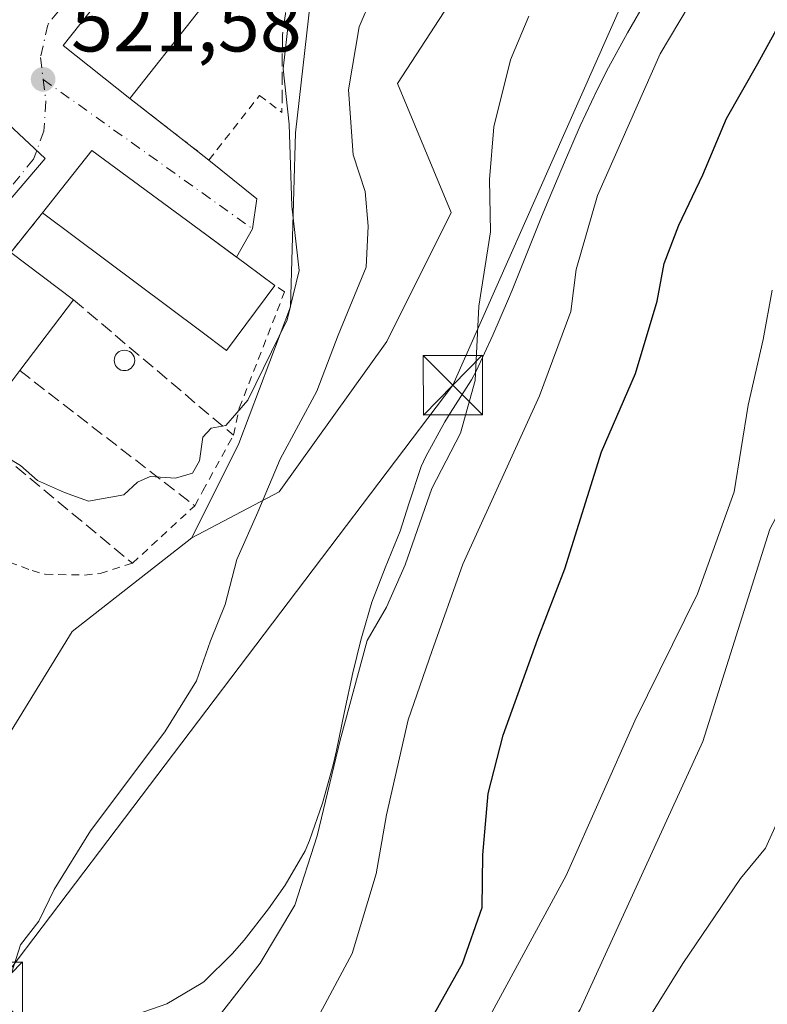
# Model space of a CAD drawing. Units: metres. Extents: x 611082 to 614538, y 4715438 to 4717810.
# Drawn here: x 611261 to 611355, y 4716957 to 4717082 of the extents above; entities that cross this region are included whole.
import ezdxf

# ---------------------------------------------------------------- set-up
doc = ezdxf.new("R2010")
doc.units = ezdxf.units.M
doc.header["$MEASUREMENT"] = 0
for name, pattern in [('DGN Style 2', [1.6480167562047852, 0.988810053722871, -0.6592067024819142]), ('DGN Style 3', [2.307223458686699, 1.648016756204785, -0.6592067024819142]), ('DGN Style 4', [2.6384748266838614, 1.318413404963828, -0.6592067024819142, 0.001648016756204785, -0.6592067024819142])]:
    doc.linetypes.add(name, pattern=pattern)
for name, color, linetype, lineweight in [('Cima', 7, 'Continuous', 0), ('Cultivos herbáceos CxS', 92, 'Continuous', 0), ('Curva de nivel maestra', 30, 'Continuous', 30), ('Curva de nivel normal', 30, 'Continuous', 0), ('Edificación Cxs', 1, 'Continuous', 13), ('Huerta CxS', 92, 'Continuous', 0), ('Muro lineal', 1, 'DGN Style 3', 13), ('Núcleo urbano CxS', 7, 'Continuous', 0), ('Obra de contención lineal', 1, 'DGN Style 3', 13), ('Pastizal CxS', 92, 'Continuous', 0), ('Piscina CxS', 4, 'Continuous', 0), ('Punto de cota en terreno', 7, 'Continuous', 0), ('Rótulo de punto de cota en terreno', 7, 'Continuous', 0), ('Tendido', 6, 'Continuous', 0), ('Torre de tendido puntual', 7, 'Continuous', 0), ('Valla', 7, 'DGN Style 2', 0), ('Vía urbana Cxs', 4, 'Continuous', 0), ('Vía urbana eje', 4, 'DGN Style 4', 0)]:
    doc.layers.add(name, color=color, linetype=linetype, lineweight=lineweight)
doc.styles.add('Style-Arial', font='txt')

# ---------------------------------------------------------------- blocks, each defined once
blk = doc.blocks.new('*U7')
at = {"layer": 'Cultivos herbáceos CxS', "color": 92, "linetype": 'Continuous', "lineweight": 0}
for points in [[(611213.1857000003, 4717044.173699999, 520.033500000005), (611213.3086999999, 4717043.9527, 520.0280000000057), (611226.6656999999, 4717020.3391, 519.2045999999973), (611244.4549000004, 4716984.9825, 516.9839999999967), (611255.9725000003, 4716985.6829, 516.7440999999963), (611267.4414999997, 4717004.340100001, 517.8972000000067), (611282.5601000005, 4717016.1941, 518.898000000001), (611293.6271000003, 4717021.996099999, 515.8730000000069), (611307.1986999996, 4717040.9957, 512.9660000000003), (611315.3415000001, 4717057.281099999, 511.023199999996), (611308.5563000003, 4717073.5667, 513.2854999999981), (611317.3777000001, 4717087.137900001, 512.016300000003)], [(611340.1051000003, 4717084.316299999, 508.624100000001), (611337.6359000001, 4717079.966499999, 508.6742999999988), (611335.2269000001, 4717075.5845, 508.4667999999947), (611333.7829, 4717072.762499999, 508.540399999998), (611331.6599000003, 4717068.236500001, 508.5099999999948), (611329.6617000002, 4717063.6525, 508.4943000000058), (611327.7237, 4717059.0415, 508.8788999999961), (611326.7626999998, 4717056.7457, 508.9416000000056), (611324.8997, 4717052.105699999, 508.9848000000056), (611323.0465000002, 4717047.4617, 509.2893999999943), (611322.5867, 4717046.3727, 509.3850999999996), (611320.6174999997, 4717041.772700001, 509.6005000000005), (611318.4955000002, 4717037.2457, 510.3242999999929), (611317.9005000005, 4717036.1187, 510.5559999999969), (611315.1973000001, 4717031.911900001, 511.0681000000041), (611314.5415000003, 4717030.846899999, 511.1530999999959), (611312.1392999999, 4717026.457900001, 511.6000000000058), (611311.5695000002, 4717025.2009, 511.564400000003), (611309.9792999999, 4717020.462900001, 511.4928999999975), (611308.8891000003, 4717017.014900001, 511.5921999999992), (611307.0091000004, 4717012.379899999, 512.3334999999934), (611305.3290999997, 4717008.052100001, 512.4876999999979), (611304.1091, 4717003.843900001, 512.1658000000025), (611303.9370999997, 4717003.2499, 512.1567000000068), (611302.9140999997, 4716999.107899999, 512.418399999995), (611301.8788999999, 4716994.2149, 511.8573000000034), (611300.8677000003, 4716989.3181, 511.630799999999), (611300.4118999997, 4716987.4921, 511.7799999999989), (611299.0849000001, 4716982.657299999, 512.3672999999981), (611297.4556999998, 4716977.931100001, 513.0160999999935), (611296.8797000004, 4716976.621099999, 512.8812999999936), (611294.3797000004, 4716972.293299999, 513.2056000000011), (611292.2777000006, 4716969.294299999, 513.9668999999994), (611289.1917000003, 4716965.358300001, 513.8309000000008), (611287.6514999997, 4716963.6193, 514.1218999999984), (611284.0925000003, 4716960.101299999, 513.902700000006), (611283.7605, 4716959.865300001, 513.9377999999997), (611279.4127000002, 4716957.3135, 514.3855999999942), (611274.6804999998, 4716955.669500001, 514.3617999999988)], [(611331.6355, 4716956.5777, 492.2517999999982), (611347.1558999997, 4716990.456900001, 492.9655000000057), (611355.6211000001, 4717017.2785, 493.9590999999928), (611368.3195000002, 4717041.2761, 491.5078999999969), (611376.7846999997, 4717059.626900001, 491.0647000000026), (611385.2506999997, 4717075.155099999, 491.0886000000028), (611402.1807000004, 4717072.331700001, 488.5173999999971), (611397.9484999999, 4717046.921700001, 487.8570999999939), (611381.8891000003, 4717024.6501, 488.8540000000066), (611368.3679000001, 4717007.638300001, 490.5069999999978), (611363.8309000004, 4716998.794500001, 489.3475000000035), (611363.6426999997, 4716979.1185, 487.3555000000051), (611376.2790999999, 4716941.2225, 485.2565999999933)]]:
    blk.add_polyline3d(points, dxfattribs=at)
blk = doc.blocks.new('5PATER')
at = {"layer": 'Huerta CxS', "linetype": 'Continuous', "lineweight": 0}
h = blk.add_hatch(color=51, dxfattribs=at)
edge = h.paths.add_edge_path()
edge.add_ellipse((0, 0), major_axis=(-0.1095731443231308, -0.1110710700762829), ratio=0.9994222409660322, start_angle=0, end_angle=360)
blk = doc.blocks.new('*U33')
at = {"layer": 'Vía urbana Cxs', "color": 4, "linetype": 'Continuous', "lineweight": 0}
blk.add_polyline3d([(611282.8701, 4717099.2601, 525.6401000000042), (611266.3300999999, 4717078.380100001, 522.6276999999973), (611274.7301000003, 4717071.700099999, 523.0383000000002), (611283.3501000004, 4717064.9801, 522.1778000000049), (611284.7301000003, 4717063.9001, 522.0645999999979), (611290.7706000004, 4717059.0011, 521.6499999999943), (611290.2500999998, 4717055.220100001, 522.6873999999953), (611288.2236000003, 4717051.641799999, 525.6195000000008), (611283.4901000002, 4717055.130100001, 525.8019000000058), (611269.9401000004, 4717065.130100001, 522.8907999999938), (611263.7100999998, 4717057.220100001, 522.7902999999933), (611259.6901000004, 4717052.2401, 523.537599999996)], dxfattribs=at)
blk = doc.blocks.new('5TTEND')
at = {"layer": 'Cima', "color": 7, "linetype": 'Continuous', "lineweight": 0}
for p, q in [((-0.375, 0.3754), (0.375, -0.3746)), ((0.3720000000000001, 0.3784000000000001), (-0.3720000000000001, -0.3776))]:
    blk.add_line(p, q, dxfattribs=at)
at = {"layer": 'Cima', "color": 7, "linetype": 'Continuous', "lineweight": 0, "flags": 128}
blk.add_lwpolyline([(-0.375, -0.3746), (0.375, -0.3746), (0.375, 0.3754), (-0.375, 0.3754), (-0.3720000000000001, -0.3776)], dxfattribs=at)

msp = doc.modelspace()

# ---------------------------------------------------------------- linework, layer by layer
at = {"layer": 'Cultivos herbáceos CxS', "color": 92, "linetype": 'Continuous', "lineweight": 0}
for points in [[(611317.3777000001, 4717087.137900001, 512.016300000003), (611308.5563000003, 4717073.5667, 513.2854999999981), (611315.3415000001, 4717057.281099999, 511.023199999996), (611307.1986999996, 4717040.9957, 512.9660000000003), (611293.6271000003, 4717021.996099999, 515.8730000000069), (611282.5601000005, 4717016.1941, 518.898000000001)], [(611274.6804999998, 4716955.669500001, 514.3617999999988), (611279.4127000002, 4716957.3135, 514.3855999999942), (611283.7605, 4716959.865300001, 513.9377999999997), (611284.0925000003, 4716960.101299999, 513.902700000006), (611287.6514999997, 4716963.6193, 514.1218999999984), (611289.1917000003, 4716965.358300001, 513.8309000000008), (611292.2777000006, 4716969.294299999, 513.9668999999994), (611294.3797000004, 4716972.293299999, 513.2056000000011), (611296.8797000004, 4716976.621099999, 512.8812999999936), (611297.4556999998, 4716977.931100001, 513.0160999999935), (611299.0849000001, 4716982.657299999, 512.3672999999981), (611300.4118999997, 4716987.4921, 511.7799999999989), (611300.8677000003, 4716989.3181, 511.630799999999), (611301.8788999999, 4716994.2149, 511.8573000000034), (611302.9140999997, 4716999.107899999, 512.418399999995), (611303.9370999997, 4717003.2499, 512.1567000000068), (611304.1091, 4717003.843900001, 512.1658000000025), (611305.3290999997, 4717008.052100001, 512.4876999999979), (611307.0091000004, 4717012.379899999, 512.3334999999934), (611308.8891000003, 4717017.014900001, 511.5921999999992), (611309.9792999999, 4717020.462900001, 511.4928999999975), (611311.5695000002, 4717025.2009, 511.564400000003), (611312.1392999999, 4717026.457900001, 511.6000000000058), (611314.5415000003, 4717030.846899999, 511.1530999999959), (611315.1973000001, 4717031.911900001, 511.0681000000041), (611317.9005000005, 4717036.1187, 510.5559999999969), (611318.4955000002, 4717037.2457, 510.3242999999929), (611320.6174999997, 4717041.772700001, 509.6005000000005), (611322.5867, 4717046.3727, 509.3850999999996), (611323.0465000002, 4717047.4617, 509.2893999999943), (611324.8997, 4717052.105699999, 508.9848000000056), (611326.7626999998, 4717056.7457, 508.9416000000056), (611327.7237, 4717059.0415, 508.8788999999961), (611329.6617000002, 4717063.6525, 508.4943000000058), (611331.6599000003, 4717068.236500001, 508.5099999999948), (611333.7829, 4717072.762499999, 508.540399999998), (611335.2269000001, 4717075.5845, 508.4667999999947), (611337.6359000001, 4717079.966499999, 508.6742999999988), (611340.1051000003, 4717084.316299999, 508.624100000001)], [(611402.1807000004, 4717072.331700001, 488.5173999999971), (611385.2506999997, 4717075.155099999, 491.0886000000028), (611376.7846999997, 4717059.626900001, 491.0647000000026), (611368.3195000002, 4717041.2761, 491.5078999999969), (611355.6211000001, 4717017.2785, 493.9590999999928), (611347.1558999997, 4716990.456900001, 492.9655000000057), (611331.6355, 4716956.5777, 492.2517999999982), (611307.6498999996, 4716918.463099999, 491.3938999999955), (611286.4867000004, 4716884.5845, 491.2237000000023), (611263.9111000003, 4716853.813899999, 491.6766999999964), (611272.3768999996, 4716831.2279, 487.9106000000029), (611254.0345000001, 4716784.643300001, 493.216499999995), (611242.7472999999, 4716769.115499999, 491.7982000000048), (611232.8709000006, 4716745.117699999, 490.4749000000011), (611225.8157000003, 4716719.708900001, 488.3892000000051), (611210.2962999997, 4716688.651900001, 488.607600000003), (611184.9001000002, 4716660.419500001, 490.311600000001), (611169.3797000004, 4716637.833699999, 489.5966999999946), (611145.3945000004, 4716613.836100001, 489.9637999999978), (611142.5723000001, 4716592.6613, 487.4890000000014), (611149.6259000005, 4716575.630100001, 485.2548999999999), (611129.8739, 4716557.2885, 485.368100000007), (611118.5865000002, 4716530.481699999, 485.0273000000016), (611101.3339000001, 4716527.828400001, 486.5641999999935)], [(611226.6656999999, 4717020.3391, 519.2045999999973), (611244.4549000004, 4716984.9825, 516.9839999999967), (611255.9725000003, 4716985.6829, 516.7440999999963), (611267.4414999997, 4717004.340100001, 517.8972000000067), (611282.5601000005, 4717016.1941, 518.898000000001)]]:
    msp.add_polyline3d(points, dxfattribs=at)
at = {"layer": 'Curva de nivel maestra', "color": 30, "linetype": 'Continuous', "lineweight": 30, "elevation": 500, "flags": 128}
msp.add_lwpolyline([(611310.9600000001, 4716952.020099999), (611316.7599999999, 4716962.4001), (611319.2699999996, 4716969.470100001), (611319.3499999996, 4716976.120100001), (611320, 4716983.860099999), (611321.9100000003, 4716991.2601), (611326.2999999998, 4717003.4101), (611329.7000000002, 4717012.2601), (611334.3300000001, 4717027.050100001), (611338.6200000001, 4717036.940099999), (611341.3700000001, 4717046.090100001), (611342.25, 4717050.8301), (611344.0899999999, 4717055.690099999), (611347.1399999997, 4717062.0601), (611350.1200000001, 4717069.170100001), (611354.0899999999, 4717076.120100001), (611359.2400000002, 4717085.5101)], dxfattribs=at)
at = {"layer": 'Curva de nivel normal', "color": 30, "linetype": 'Continuous', "lineweight": 0, "flags": 128}
for points, elevation in [([(611362.3499999996, 4717113.100099999), (611352.7199999997, 4717095.8201), (611341.7400000002, 4717077.3101), (611333.8399999999, 4717059.4301), (611331.1500000004, 4717050.0801), (611330.4800000006, 4717044.7601), (611326.4800000006, 4717034.100099999), (611316.8300000001, 4717012.840100001), (611312.8899999997, 4717001.800100001), (611309.9000000004, 4716993.1801), (611307.1500000004, 4716981.1801), (611305.8799999999, 4716973.7301), (611302.8200000003, 4716963.670100001), (611297.5199999996, 4716953.7601)], 505), ([(611308.3899999997, 4717091.630100001), (611303.7100000001, 4717080.7301), (611302.3799999999, 4717072.7601), (611302.9500000002, 4717064.5601), (611304.4600000001, 4717059.940099999), (611304.8700000001, 4717055.5601), (611304.5999999996, 4717050.360099999), (611301.0700000003, 4717041.800100001), (611298.3499999996, 4717034.690099999), (611293.7300000006, 4717026.100099999), (611290.8899999997, 4717019.4301), (611288.25, 4717013.4301), (611286.79, 4717007.7601), (611284.9500000002, 4717003.170100001), (611283.1600000003, 4716998.110099999), (611279.1600000003, 4716991.670100001), (611269.7599999999, 4716979.140100001), (611265.1900000004, 4716971.7601), (611263.25, 4716967.7601), (611260.9199999999, 4716964.7601), (611259.5300000003, 4716960.370100001)], 515), ([(611252.6076999997, 4717026.4606), (611253.4000000004, 4717026.940099999), (611256.6600000003, 4717028.020099999), (611258.8799999999, 4717026.540100001), (611260.9299999997, 4717025.3101), (611263.0899999999, 4717023.420100001), (611266.4900000002, 4717021.920100001), (611269.5199999996, 4717020.8301), (611273.9800000006, 4717021.590100001), (611275.7199999997, 4717023.220100001), (611277.3200000003, 4717023.9301), (611280.5199999996, 4717023.700099999), (611282.6399999997, 4717024.360099999), (611283.5199999996, 4717025.9101), (611283.9600000001, 4717028.890100001), (611285.0099999999, 4717030.050100001), (611286.8600000005, 4717030.380100001), (611289.6600000003, 4717033.5801), (611294.6100000005, 4717043.7301), (611296.1399999997, 4717049.940099999), (611295.2000000002, 4717058.0601), (611294.8600000005, 4717068.4301), (611294.1299999999, 4717075.4301), (611294.8200000003, 4717081.7601)], 520), ([(611283.6699999999, 4716952.7601), (611291.2199999997, 4716962.4301), (611295.5999999996, 4716969.7601), (611298.4100000003, 4716978.540100001), (611301.2999999998, 4716990.630100001), (611304.7199999997, 4717003.210100001), (611307.1799999997, 4717007.4301), (611309.54, 4717012.7601), (611312.9100000003, 4717022.420100001), (611316.5, 4717029.420100001), (611318.3899999997, 4717036.0601), (611318.8200000003, 4717045.440099999), (611320.3300000001, 4717054.8201), (611320.1900000004, 4717061.440099999), (611320.7199999997, 4717068.110099999), (611322.8300000001, 4717076.5701), (611325.1500000004, 4717082.0701)], 510), ([(611355.9199999999, 4717047.470100001), (611354.75, 4717041.2501), (611352.8799999999, 4717032.940099999), (611351.0800000001, 4717021.9901), (611346.4600000001, 4717009.100099999), (611338.5499999998, 4716993.050100001), (611329.8499999996, 4716973.5001), (611319.4100000003, 4716954.290100001)], 495), ([(611356.4500000002, 4716980.050100001), (611355.0599999996, 4716976.970100001), (611351.9100000003, 4716973.140100001), (611344.6299999999, 4716962.380100001), (611325.2599999999, 4716931.340100001)], 490)]:
    msp.add_lwpolyline(points, dxfattribs=dict(at, elevation=elevation))
at = {"layer": 'Edificación Cxs', "color": 1, "linetype": 'Continuous', "lineweight": 13, "flags": 128}
for points, elevation in [([(611283.1101000002, 4717082.3101), (611274.7301000003, 4717071.700099999), (611266.3300999999, 4717078.380100001), (611282.8701, 4717099.2601), (611322.4401000004, 4717149.220100001), (611331.9200999998, 4717144.0801), (611324.3400999998, 4717134.470100001), (611312.7801000001, 4717119.850099999), (611300.0701000001, 4717103.7501), (611287.6001000004, 4717087.9901)], 527.061400000006), ([(611293.0701000001, 4717048.0601), (611286.9501, 4717039.850099999), (611283.6901000004, 4717042.300100001), (611263.7100999998, 4717057.220100001), (611269.9401000004, 4717065.130100001), (611283.4901000002, 4717055.130100001), (611289.4200999998, 4717050.7601)], 526.9677999999985), ([(611254.9801000003, 4717029.5801), (611248.9801000003, 4717021.690099999), (611240.3601000002, 4717028.270099999), (611259.6901000004, 4717052.2401), (611267.6201, 4717046.2401), (611260.8201000001, 4717037.300100001)], 526.5611999999963)]:
    msp.add_lwpolyline(points, close=True, dxfattribs=dict(at, elevation=elevation))
at = {"layer": 'Edificación Cxs', "color": 1, "linetype": 'Continuous', "lineweight": 13, "extrusion": (-0.1357092784926051, -0.1718228454566187, 0.9757355694603981), "elevation": -892945.987243205, "flags": 128}
msp.add_lwpolyline([(-2444000.341465299, 3981713.529686383), (-2444000.341465299, 3981699.673242062)], dxfattribs=at)
at = {"layer": 'Edificación Cxs', "color": 1, "linetype": 'Continuous', "lineweight": 13, "extrusion": (-0.1921063191647229, 0.1453515655792919, 0.9705504028749), "elevation": 568712.1985275606, "flags": 128}
msp.add_lwpolyline([(-4130472.249237703, -2289101.560042361), (-4130472.249237704, -2289091.314218273)], dxfattribs=at)
at = {"layer": 'Edificación Cxs', "color": 1, "linetype": 'Continuous', "lineweight": 13, "extrusion": (0.02989857155314514, 0.03930782789261824, 0.9987797405261313), "elevation": 204218.2343814926, "flags": 128}
msp.add_lwpolyline([(2369174.924237974, -4119402.711852103), (2369174.924237974, -4119391.46587197)], dxfattribs=at)
at = {"layer": 'Edificación Cxs', "color": 1, "linetype": 'Continuous', "lineweight": 13}
for points in [[(611274.7301000003, 4717071.700099999, 523.0383000000002), (611266.3300999999, 4717078.380100001, 522.6276999999973), (611282.8701, 4717099.2601, 525.6401000000042), (611322.4401000004, 4717149.220100001, 524.495299999995), (611331.9200999998, 4717144.0801, 523.6166999999987)], [(611263.7100999998, 4717057.220100001, 522.7902999999933), (611269.9401000004, 4717065.130100001, 522.8907999999938), (611283.4901000002, 4717055.130100001, 525.8019000000058), (611289.4200999998, 4717050.7601, 525.4370000000055), (611293.0701000001, 4717048.0601, 524.7957000000024)], [(611293.0701000001, 4717048.0601, 524.7957000000024), (611286.9501, 4717039.850099999, 526.1331999999966), (611283.6901000004, 4717042.300100001, 526.9677999999985), (611263.7100999998, 4717057.220100001, 522.7902999999933)]]:
    msp.add_polyline3d(points, dxfattribs=at)
at = {"layer": 'Muro lineal', "color": 1, "linetype": 'DGN Style 3', "lineweight": 13, "extrusion": (0.1265775395469106, -0.1070896114275384, 0.9861591867475298), "elevation": -427255.1721291338, "flags": 128}
msp.add_lwpolyline([(3995943.770127107, 2544417.421567781), (3995943.770127107, 2544390.590650131)], dxfattribs=at)
at = {"layer": 'Muro lineal', "color": 1, "linetype": 'DGN Style 3', "lineweight": 13, "extrusion": (0.1654854371814195, -0.1277050819524742, 0.9779089845810737), "elevation": -500719.9420076148, "flags": 128}
msp.add_lwpolyline([(4107819.003146532, 2345033.802539926), (4107819.003146531, 2345005.230720561)], dxfattribs=at)
at = {"layer": 'Muro lineal', "color": 1, "linetype": 'DGN Style 3', "lineweight": 13, "extrusion": (0.1614830525037211, -0.1335108761567482, 0.9778026742149656), "elevation": -530553.2108077842, "flags": 128}
msp.add_lwpolyline([(4024903.723629435, 2478439.890902366), (4024903.723629435, 2478413.231919609)], dxfattribs=at)
at = {"layer": 'Núcleo urbano CxS', "color": 7, "linetype": 'Continuous', "lineweight": 0}
msp.add_polyline3d([(611372.5654999996, 4717236.403700001, 523.6790999999939), (611367.6831, 4717224.734300001, 522.6401999999945), (611355.7840999998, 4717196.324100001, 522.3254000000015), (611341.4687000001, 4717175.0701, 522.7115999999951), (611331.5685000002, 4717147.0045, 522.2776000000014), (611345.2940999996, 4717140.999500001, 519.6518999999971), (611325.9981000006, 4717111.3979, 519.4168999999965), (611309.9294999996, 4717103.0703, 520.9517999999953), (611298.0305000005, 4717088.1939, 520.4532999999938), (611295.6505000005, 4717067.365700001, 520.3325000000041), (611295.0571, 4717045.349500001, 520.7900999999983), (611288.5115, 4717028.0931, 519.7491000000009), (611282.5601000005, 4717016.1941, 518.898000000001), (611267.4414999997, 4717004.340100001, 517.8972000000067), (611255.9725000003, 4716985.6829, 516.7440999999963), (611244.4549000004, 4716984.9825, 516.9839999999967), (611226.6656999999, 4717020.3391, 519.2045999999973), (611264.0333000004, 4717064.1053, 521.2801000000036), (611239.2977, 4717087.284299999, 521.8390000000073), (611297.5554999998, 4717161.881100001, 522.905700000003), (611339.0069000004, 4717254.5163, 526.0748000000021), (611371.3531, 4717236.838300001, 523.9953999999998)], close=True, dxfattribs=at)
for points in [[(611372.5654999996, 4717236.403700001, 523.6790999999939), (611367.6831, 4717224.734300001, 522.6401999999945), (611355.7840999998, 4717196.324100001, 522.3254000000015), (611341.4687000001, 4717175.0701, 522.7115999999951), (611331.5685000002, 4717147.0045, 522.2776000000014), (611345.2940999996, 4717140.999500001, 519.6518999999971), (611325.9981000006, 4717111.3979, 519.4168999999965), (611309.9294999996, 4717103.0703, 520.9517999999953), (611298.0305000005, 4717088.1939, 520.4532999999938), (611295.6505000005, 4717067.365700001, 520.3325000000041), (611295.0571, 4717045.349500001, 520.7900999999983), (611288.5115, 4717028.0931, 519.7491000000009), (611282.5601000005, 4717016.1941, 518.898000000001)], [(611182.7235000003, 4717116.8575, 522.9983999999968), (611236.0821000002, 4717186.346700001, 524.7638000000006), (611237.6671000002, 4717187.907099999, 524.6665999999968), (611241.2555000001, 4717191.433700001, 524.709600000002), (611247.0100999996, 4717194.2807, 524.7642000000051), (611257.7336999997, 4717195.058700001, 524.9122999999963), (611261.3957000002, 4717195.058700001, 524.9113000000071), (611270.3492999999, 4717192.932700001, 524.776199999993), (611276.3662999999, 4717189.8281, 524.424199999994), (611281.5972999996, 4717185.9451, 524.0622000000003), (611286.0453000005, 4717179.215100001, 523.5865999999951), (611292.9839000005, 4717166.268100001, 523.0528999999951), (611297.5554999998, 4717161.881100001, 522.905700000003), (611239.2977, 4717087.284299999, 521.8390000000073), (611264.0333000004, 4717064.1053, 521.2801000000036), (611226.6656999999, 4717020.3391, 519.2045999999973), (611213.3086999999, 4717043.9527, 520.0280000000057), (611213.1857000003, 4717044.173699999, 520.033500000005)], [(611297.5554999998, 4717161.881100001, 522.905700000003), (611239.2977, 4717087.284299999, 521.8390000000073), (611264.0333000004, 4717064.1053, 521.2801000000036), (611226.6656999999, 4717020.3391, 519.2045999999973)], [(611297.5554999998, 4717161.881100001, 522.905700000003), (611239.2977, 4717087.284299999, 521.8390000000073), (611264.0333000004, 4717064.1053, 521.2801000000036), (611226.6656999999, 4717020.3391, 519.2045999999973)], [(611226.6656999999, 4717020.3391, 519.2045999999973), (611244.4549000004, 4716984.9825, 516.9839999999967), (611255.9725000003, 4716985.6829, 516.7440999999963), (611267.4414999997, 4717004.340100001, 517.8972000000067), (611282.5601000005, 4717016.1941, 518.898000000001)]]:
    msp.add_polyline3d(points, dxfattribs=at)
at = {"layer": 'Obra de contención lineal', "color": 1, "linetype": 'DGN Style 3', "lineweight": 13}
msp.add_polyline3d([(611341.9801000003, 4717140.1801, 520.4619999999995), (611333.2401000002, 4717127.380100001, 521.5255000000034), (611328.2100999998, 4717119.9901, 521.050700000007), (611322.4600999998, 4717112.100099999, 521.736699999994), (611319.0701000001, 4717109.3201, 521.7804000000033), (611313.6001000004, 4717105.5001, 521.2329000000027), (611306.4200999998, 4717101.110099999, 520.7691999999952), (611304.9801000003, 4717099.790100001, 520.8111999999965), (611302.3000999996, 4717097.3101, 521.0276000000014), (611297.4801000003, 4717091.870100001, 521.7400000000052), (611295.0301000001, 4717087.140100001, 520.8282999999938), (611294.3901000004, 4717082.360099999, 520.5630999999995), (611294.0201000003, 4717079.6801, 520.3181999999942), (611293.9600999998, 4717069.9001, 520.650999999998)], dxfattribs=at)
at = {"layer": 'Pastizal CxS', "color": 92, "linetype": 'Continuous', "lineweight": 0}
for points in [[(611501.1246999997, 4717320.6021, 507.8758999999991), (611463.3848000001, 4717232.0887, 496.7881000000052), (611458.6473000003, 4717202.298699999, 492.6662999999971), (611458.0610999997, 4717186.366699999, 491.2508999999991), (611453.1080999998, 4717186.600299999, 491.516499999998), (611448.5390999997, 4717186.8157, 492.3582000000025), (611424.3119000001, 4717170.9343, 494.8554000000004), (611408.4767000005, 4717144.3715, 490.3117999999959), (611402.1807000004, 4717072.331700001, 488.5173999999971), (611385.2506999997, 4717075.155099999, 491.0886000000028), (611376.7846999997, 4717059.626900001, 491.0647000000026), (611368.3195000002, 4717041.2761, 491.5078999999969), (611355.6211000001, 4717017.2785, 493.9590999999928), (611347.1558999997, 4716990.456900001, 492.9655000000057), (611331.6355, 4716956.5777, 492.2517999999982)], [(611372.5654999996, 4717236.403700001, 523.6790999999939), (611367.6831, 4717224.734300001, 522.6401999999945), (611355.7840999998, 4717196.324100001, 522.3254000000015), (611341.4687000001, 4717175.0701, 522.7115999999951), (611331.5685000002, 4717147.0045, 522.2776000000014), (611345.2940999996, 4717140.999500001, 519.6518999999971), (611325.9981000006, 4717111.3979, 519.4168999999965), (611309.9294999996, 4717103.0703, 520.9517999999953), (611298.0305000005, 4717088.1939, 520.4532999999938), (611295.6505000005, 4717067.365700001, 520.3325000000041), (611295.0571, 4717045.349500001, 520.7900999999983), (611288.5115, 4717028.0931, 519.7491000000009), (611282.5601000005, 4717016.1941, 518.898000000001)], [(611317.3777000001, 4717087.137900001, 512.016300000003), (611308.5563000003, 4717073.5667, 513.2854999999981), (611315.3415000001, 4717057.281099999, 511.023199999996), (611307.1986999996, 4717040.9957, 512.9660000000003), (611293.6271000003, 4717021.996099999, 515.8730000000069), (611282.5601000005, 4717016.1941, 518.898000000001), (611288.5115, 4717028.0931, 519.7491000000009), (611295.0571, 4717045.349500001, 520.7900999999983), (611295.6505000005, 4717067.365700001, 520.3325000000041), (611298.0305000005, 4717088.1939, 520.4532999999938)], [(611317.3777000001, 4717087.137900001, 512.016300000003), (611308.5563000003, 4717073.5667, 513.2854999999981), (611315.3415000001, 4717057.281099999, 511.023199999996), (611307.1986999996, 4717040.9957, 512.9660000000003), (611293.6271000003, 4717021.996099999, 515.8730000000069), (611282.5601000005, 4717016.1941, 518.898000000001)], [(611274.6804999998, 4716955.669500001, 514.3617999999988), (611279.4127000002, 4716957.3135, 514.3855999999942), (611283.7605, 4716959.865300001, 513.9377999999997), (611284.0925000003, 4716960.101299999, 513.902700000006), (611287.6514999997, 4716963.6193, 514.1218999999984), (611289.1917000003, 4716965.358300001, 513.8309000000008), (611292.2777000006, 4716969.294299999, 513.9668999999994), (611294.3797000004, 4716972.293299999, 513.2056000000011), (611296.8797000004, 4716976.621099999, 512.8812999999936), (611297.4556999998, 4716977.931100001, 513.0160999999935), (611299.0849000001, 4716982.657299999, 512.3672999999981), (611300.4118999997, 4716987.4921, 511.7799999999989), (611300.8677000003, 4716989.3181, 511.630799999999), (611301.8788999999, 4716994.2149, 511.8573000000034), (611302.9140999997, 4716999.107899999, 512.418399999995), (611303.9370999997, 4717003.2499, 512.1567000000068), (611304.1091, 4717003.843900001, 512.1658000000025), (611305.3290999997, 4717008.052100001, 512.4876999999979), (611307.0091000004, 4717012.379899999, 512.3334999999934), (611308.8891000003, 4717017.014900001, 511.5921999999992), (611309.9792999999, 4717020.462900001, 511.4928999999975), (611311.5695000002, 4717025.2009, 511.564400000003), (611312.1392999999, 4717026.457900001, 511.6000000000058), (611314.5415000003, 4717030.846899999, 511.1530999999959), (611315.1973000001, 4717031.911900001, 511.0681000000041), (611317.9005000005, 4717036.1187, 510.5559999999969), (611318.4955000002, 4717037.2457, 510.3242999999929), (611320.6174999997, 4717041.772700001, 509.6005000000005), (611322.5867, 4717046.3727, 509.3850999999996), (611323.0465000002, 4717047.4617, 509.2893999999943), (611324.8997, 4717052.105699999, 508.9848000000056), (611326.7626999998, 4717056.7457, 508.9416000000056), (611327.7237, 4717059.0415, 508.8788999999961), (611329.6617000002, 4717063.6525, 508.4943000000058), (611331.6599000003, 4717068.236500001, 508.5099999999948), (611333.7829, 4717072.762499999, 508.540399999998), (611335.2269000001, 4717075.5845, 508.4667999999947), (611337.6359000001, 4717079.966499999, 508.6742999999988), (611340.1051000003, 4717084.316299999, 508.624100000001)], [(611274.6804999998, 4716955.669500001, 514.3617999999988), (611279.4127000002, 4716957.3135, 514.3855999999942), (611283.7605, 4716959.865300001, 513.9377999999997), (611284.0925000003, 4716960.101299999, 513.902700000006), (611287.6514999997, 4716963.6193, 514.1218999999984), (611289.1917000003, 4716965.358300001, 513.8309000000008), (611292.2777000006, 4716969.294299999, 513.9668999999994), (611294.3797000004, 4716972.293299999, 513.2056000000011), (611296.8797000004, 4716976.621099999, 512.8812999999936), (611297.4556999998, 4716977.931100001, 513.0160999999935), (611299.0849000001, 4716982.657299999, 512.3672999999981), (611300.4118999997, 4716987.4921, 511.7799999999989), (611300.8677000003, 4716989.3181, 511.630799999999), (611301.8788999999, 4716994.2149, 511.8573000000034), (611302.9140999997, 4716999.107899999, 512.418399999995), (611303.9370999997, 4717003.2499, 512.1567000000068), (611304.1091, 4717003.843900001, 512.1658000000025), (611305.3290999997, 4717008.052100001, 512.4876999999979), (611307.0091000004, 4717012.379899999, 512.3334999999934), (611308.8891000003, 4717017.014900001, 511.5921999999992), (611309.9792999999, 4717020.462900001, 511.4928999999975), (611311.5695000002, 4717025.2009, 511.564400000003), (611312.1392999999, 4717026.457900001, 511.6000000000058), (611314.5415000003, 4717030.846899999, 511.1530999999959), (611315.1973000001, 4717031.911900001, 511.0681000000041), (611317.9005000005, 4717036.1187, 510.5559999999969), (611318.4955000002, 4717037.2457, 510.3242999999929), (611320.6174999997, 4717041.772700001, 509.6005000000005), (611322.5867, 4717046.3727, 509.3850999999996), (611323.0465000002, 4717047.4617, 509.2893999999943), (611324.8997, 4717052.105699999, 508.9848000000056), (611326.7626999998, 4717056.7457, 508.9416000000056), (611327.7237, 4717059.0415, 508.8788999999961), (611329.6617000002, 4717063.6525, 508.4943000000058), (611331.6599000003, 4717068.236500001, 508.5099999999948), (611333.7829, 4717072.762499999, 508.540399999998), (611335.2269000001, 4717075.5845, 508.4667999999947), (611337.6359000001, 4717079.966499999, 508.6742999999988), (611340.1051000003, 4717084.316299999, 508.624100000001)], [(611402.1807000004, 4717072.331700001, 488.5173999999971), (611385.2506999997, 4717075.155099999, 491.0886000000028), (611376.7846999997, 4717059.626900001, 491.0647000000026), (611368.3195000002, 4717041.2761, 491.5078999999969), (611355.6211000001, 4717017.2785, 493.9590999999928), (611347.1558999997, 4716990.456900001, 492.9655000000057), (611331.6355, 4716956.5777, 492.2517999999982), (611307.6498999996, 4716918.463099999, 491.3938999999955), (611286.4867000004, 4716884.5845, 491.2237000000023), (611263.9111000003, 4716853.813899999, 491.6766999999964), (611272.3768999996, 4716831.2279, 487.9106000000029), (611254.0345000001, 4716784.643300001, 493.216499999995), (611242.7472999999, 4716769.115499999, 491.7982000000048), (611232.8709000006, 4716745.117699999, 490.4749000000011), (611225.8157000003, 4716719.708900001, 488.3892000000051), (611210.2962999997, 4716688.651900001, 488.607600000003), (611184.9001000002, 4716660.419500001, 490.311600000001), (611169.3797000004, 4716637.833699999, 489.5966999999946), (611145.3945000004, 4716613.836100001, 489.9637999999978), (611142.5723000001, 4716592.6613, 487.4890000000014), (611149.6259000005, 4716575.630100001, 485.2548999999999), (611129.8739, 4716557.2885, 485.368100000007), (611118.5865000002, 4716530.481699999, 485.0273000000016), (611101.3339000001, 4716527.828400001, 486.5641999999935)]]:
    msp.add_polyline3d(points, dxfattribs=at)
at = {"layer": 'Piscina CxS', "color": 4, "linetype": 'Continuous', "lineweight": 0}
msp.add_polyline3d([(611274.2806000002, 4717037.320400001, 520.5494000000035), (611274.0562000005, 4717037.300799999, 520.5363000000071), (611273.8317999998, 4717037.320400001, 520.5252999999939), (611273.6142999995, 4717037.378699999, 520.516499999998), (611273.4101999998, 4717037.473900001, 520.5097999999998), (611273.2257000003, 4717037.6031, 520.5152999999991), (611273.0663999999, 4717037.762399999, 520.5289000000049), (611272.9371999997, 4717037.946900001, 520.5476000000053), (611272.8420000002, 4717038.151000001, 520.5709000000061), (611272.7836999996, 4717038.3685, 520.5981999999931), (611272.7641000003, 4717038.592900001, 520.6285999999964), (611272.7836999996, 4717038.817299999, 520.6613999999972), (611272.8420000002, 4717039.034800001, 520.6955000000017), (611272.9371999997, 4717039.2389, 520.7301000000007), (611273.0663999999, 4717039.423400001, 520.7639999999956), (611273.2257000003, 4717039.582699999, 520.7964999999967), (611273.4101999998, 4717039.7119, 520.8263000000006), (611273.6142999995, 4717039.8071, 520.8525999999983), (611273.8317999998, 4717039.8654, 520.8745999999956), (611274.0562000005, 4717039.885, 520.8913999999932), (611274.2806000002, 4717039.8654, 520.902700000006), (611274.4981000006, 4717039.8071, 520.9078000000009), (611274.7022000002, 4717039.7119, 520.9066000000021), (611274.8866999998, 4717039.582699999, 520.8991999999998), (611275.0460000001, 4717039.4235, 520.8855999999942), (611275.1752000004, 4717039.239, 520.8662999999942), (611275.2703999998, 4717039.034800001, 520.8418999999994), (611275.3287000004, 4717038.817299999, 520.8132999999943), (611275.3482999997, 4717038.592900001, 520.7811999999976), (611275.3287000004, 4717038.3685, 520.7468999999984), (611275.2703999998, 4717038.151000001, 520.7112999999954), (611275.1752000004, 4717037.946900001, 520.675700000007), (611275.0460000001, 4717037.762399999, 520.6411999999982), (611274.8866999998, 4717037.6031, 520.6088000000018), (611274.7023, 4717037.473900001, 520.5816999999952), (611274.4981000006, 4717037.378699999, 520.5645999999979)], close=True, dxfattribs=at)
msp.add_polyline3d([(611274.2806000002, 4717037.320400001, 520.5494000000035), (611274.0562000005, 4717037.300799999, 520.5363000000071), (611273.8317999998, 4717037.320400001, 520.5252999999939), (611273.6142999995, 4717037.378699999, 520.516499999998), (611273.4101999998, 4717037.473900001, 520.5097999999998), (611273.2257000003, 4717037.6031, 520.5152999999991), (611273.0663999999, 4717037.762399999, 520.5289000000049), (611272.9371999997, 4717037.946900001, 520.5476000000053), (611272.8420000002, 4717038.151000001, 520.5709000000061), (611272.7836999996, 4717038.3685, 520.5981999999931), (611272.7641000003, 4717038.592900001, 520.6285999999964), (611272.7836999996, 4717038.817299999, 520.6613999999972), (611272.8420000002, 4717039.034800001, 520.6955000000017), (611272.9371999997, 4717039.2389, 520.7301000000007), (611273.0663999999, 4717039.423400001, 520.7639999999956), (611273.2257000003, 4717039.582699999, 520.7964999999967), (611273.4101999998, 4717039.7119, 520.8263000000006), (611273.6142999995, 4717039.8071, 520.8525999999983), (611273.8317999998, 4717039.8654, 520.8745999999956), (611274.0562000005, 4717039.885, 520.8913999999932), (611274.2806000002, 4717039.8654, 520.902700000006), (611274.4981000006, 4717039.8071, 520.9078000000009), (611274.7022000002, 4717039.7119, 520.9066000000021), (611274.8866999998, 4717039.582699999, 520.8991999999998), (611275.0460000001, 4717039.4235, 520.8855999999942), (611275.1752000004, 4717039.239, 520.8662999999942), (611275.2703999998, 4717039.034800001, 520.8418999999994), (611275.3287000004, 4717038.817299999, 520.8132999999943), (611275.3482999997, 4717038.592900001, 520.7811999999976), (611275.3287000004, 4717038.3685, 520.7468999999984), (611275.2703999998, 4717038.151000001, 520.7112999999954), (611275.1752000004, 4717037.946900001, 520.675700000007), (611275.0460000001, 4717037.762399999, 520.6411999999982), (611274.8866999998, 4717037.6031, 520.6088000000018), (611274.7023, 4717037.473900001, 520.5816999999952), (611274.4981000006, 4717037.378699999, 520.5645999999979), (611274.2806000002, 4717037.320400001, 520.5494000000035)], dxfattribs=at)
at = {"layer": 'Tendido', "color": 6, "linetype": 'Continuous', "lineweight": 0}
msp.add_polyline3d([(611522.3700000001, 4717681.07, 535.667100000006), (611487.8499999996, 4717542.850000001, 535.2421000000032), (611468.1294999998, 4717448.8544, 535.135500000004), (611410.8295, 4717317.064400001, 530.3717999999935), (611363.9375, 4717144.687999999, 515.5243999999948), (611315.5499999998, 4717035.460000001, 512.2281999999977), (611257.4424999999, 4716958.8179, 517.4441999999982), (611161.3499999996, 4716801.9, 520.6937000000034)], dxfattribs=at)
at = {"layer": 'Valla', "color": 7, "linetype": 'DGN Style 2', "lineweight": 0, "extrusion": (0.07284706052380785, 0.09024337350924685, 0.9932519515765934), "elevation": 470731.1835493763, "flags": 128}
msp.add_lwpolyline([(2487237.702103035, -4026950.853979208), (2487237.702103035, -4026944.410435362)], dxfattribs=at)
at = {"layer": 'Valla', "color": 7, "linetype": 'DGN Style 2', "lineweight": 0}
for points in [[(611274.7301000003, 4717071.700099999, 523.0383000000002), (611283.3501000004, 4717064.9801, 522.1778000000049), (611284.7301000003, 4717063.9001, 522.0645999999979), (611291.1201, 4717072.0801, 521.5714000000007), (611293.9600999998, 4717069.9001, 520.650999999998)], [(611248.9801000003, 4717021.690099999, 522.9557000000059), (611259.5100999996, 4717013.100099999, 520.8784000000014), (611262.3901000004, 4717012.050100001, 520.999299999996), (611264.0500999996, 4717011.5701, 520.633600000001), (611269.0301000001, 4717011.470100001, 520.1977000000043), (611270.9801000003, 4717011.670100001, 520.3102999999974), (611275.0701000001, 4717012.970100001, 520.3089000000036), (611282.9401000004, 4717020.2301, 520.5887999999978), (611283.9700999996, 4717022.110099999, 520.7627000000066), (611287.8201000001, 4717029.1501, 521.5571999999956), (611288.5701000001, 4717032.5801, 521.5062000000034), (611294.3000999996, 4717047.2601, 523.5999000000012), (611293.0701000001, 4717048.0601, 524.7957000000024)]]:
    msp.add_polyline3d(points, dxfattribs=at)
at = {"layer": 'Vía urbana Cxs', "color": 4, "linetype": 'Continuous', "lineweight": 0, "extrusion": (0.6176126514911215, 0.7753522609133962, 0.1318464417972333), "elevation": 4034992.175148491, "flags": 128}
msp.add_lwpolyline([(2460852.784801241, -536156.8904141869), (2460841.855496575, -536157.7584923769), (2460840.103191435, -536157.8726892986)], dxfattribs=at)
at = {"layer": 'Vía urbana Cxs', "color": 4, "linetype": 'Continuous', "lineweight": 0, "extrusion": (0.07284706052380785, 0.09024337350924685, 0.9932519515765934), "elevation": 470731.1835493763, "flags": 128}
msp.add_lwpolyline([(2487237.702103035, -4026950.853979208), (2487237.702103035, -4026944.410435362)], dxfattribs=at)
at = {"layer": 'Vía urbana Cxs', "color": 4, "linetype": 'Continuous', "lineweight": 0}
for points in [[(611331.9200999998, 4717144.0801, 523.6166999999987), (611322.4401000004, 4717149.220100001, 524.495299999995), (611309.0004000004, 4717132.251599999, 525.605899999995), (611282.8701, 4717099.2601, 525.6401000000042), (611266.3300999999, 4717078.380100001, 522.6276999999973), (611274.7301000003, 4717071.700099999, 523.0383000000002)], [(611288.2236000003, 4717051.641799999, 525.6195000000008), (611283.4901000002, 4717055.130100001, 525.8019000000058), (611269.9401000004, 4717065.130100001, 522.8907999999938), (611263.7100999998, 4717057.220100001, 522.7902999999933)], [(611284.7301000003, 4717063.9001, 522.0645999999979), (611290.7706000004, 4717059.0011, 521.6499999999943), (611290.2500999998, 4717055.220100001, 522.6873999999953), (611288.2236000003, 4717051.641799999, 525.6195000000008)]]:
    msp.add_polyline3d(points, dxfattribs=at)
at = {"layer": 'Vía urbana eje', "color": 4, "linetype": 'DGN Style 4', "lineweight": 0, "extrusion": (-0.02798299551025479, 0.01994858803410902, 0.9994093284524208), "elevation": 77515.23765933208, "flags": 128}
msp.add_lwpolyline([(-4195815.826064001, -2239096.378915214), (-4195815.826064001, -2239063.852198859)], dxfattribs=at)
at = {"layer": 'Vía urbana eje', "color": 4, "linetype": 'DGN Style 4', "lineweight": 0}
for points in [[(611318.5701000001, 4717150.840100001, 522.9903999999951), (611315.5500999996, 4717146.970100001, 523.4321999999956), (611312.5500999996, 4717143.090100001, 522.8957999999984), (611306.5100999996, 4717135.3301, 523.3674000000028), (611303.5100999996, 4717131.440099999, 523.2231000000029), (611300.5000999998, 4717127.5701, 523.2185000000027), (611297.4801000003, 4717123.6801, 522.8871999999974), (611294.4801000003, 4717119.8101, 523.3432999999932), (611291.4600999998, 4717115.9301, 523.3009000000021), (611288.4600999998, 4717112.050100001, 522.9609000000055), (611285.4401000004, 4717108.170100001, 523.1704999999929), (611282.4401000004, 4717104.290100001, 522.829899999997), (611279.4200999998, 4717100.4101, 523.1744000000035), (611276.4200999998, 4717096.520099999, 522.8524000000034), (611273.4101, 4717092.6501, 522.7151000000014), (611270.3901000004, 4717088.7601, 522.8978000000062), (611267.3901000004, 4717084.890100001, 522.3703999999998), (611264.3701, 4717081.0101, 522.0632000000041), (611263.4401000004, 4717076.880100001, 521.6956000000064), (611263.7801000001, 4717074.090100001, 521.5696000000025)], [(611263.7801000001, 4717074.090100001, 521.5696000000025), (611264.1201, 4717071.3101, 521.4382999999943), (611263.8901000004, 4717067.5601, 521.3681999999973), (611262.5500999996, 4717064.0101, 521.3126000000047), (611259.5800999999, 4717060.360099999, 521.4428999999947), (611256.6201, 4717056.710100001, 521.5), (611253.6700999998, 4717053.0601, 521.5966000000044), (611250.7100999998, 4717049.4101, 521.5896999999968), (611247.7500999998, 4717045.7501, 521.3585000000021), (611241.8201000001, 4717038.440099999, 520.899900000004), (611238.8501000004, 4717034.790100001, 520.936799999996), (611235.8901000004, 4717031.140100001, 520.2329000000027), (611229.9801000003, 4717023.8301, 519.4612999999954), (611227.0100999996, 4717020.1801, 519.1971000000049)]]:
    msp.add_polyline3d(points, dxfattribs=at)

# ---------------------------------------------------------------- block references
at = {"layer": 'Cultivos herbáceos CxS', "color": 92, "linetype": 'Continuous', "lineweight": 0}
msp.add_blockref('*U7', (0, 0), dxfattribs=at)
at = {"layer": 'Punto de cota en terreno', "color": 7, "linetype": 'Continuous', "lineweight": 0, "xscale": 10, "yscale": 10, "zscale": 10}
msp.add_blockref('5PATER', (611263.7800000003, 4717074.100000001, 521.5800000000017), dxfattribs=at)
at = {"layer": 'Torre de tendido puntual', "color": 7, "linetype": 'Continuous', "lineweight": 0, "xscale": 10, "yscale": 10, "zscale": 10}
for p in [(611315.5499999998, 4717035.460000001, 512.2281999999977), (611257.4424999999, 4716958.8179, 517.4441999999982)]:
    msp.add_blockref('5TTEND', p, dxfattribs=at)
at = {"layer": 'Vía urbana Cxs', "color": 4, "linetype": 'Continuous', "lineweight": 0}
msp.add_blockref('*U33', (0, 0), dxfattribs=at)

# ---------------------------------------------------------------- texts
at = {"layer": 'Rótulo de punto de cota en terreno', "color": 7, "linetype": 'Continuous', "lineweight": 0, "style": 'Style-Arial'}
msp.add_text('521,58', height=7.000000000000002, dxfattribs=at).set_placement((611267.3077999996, 4717077.627800001))

doc.saveas('drawing.dxf')
